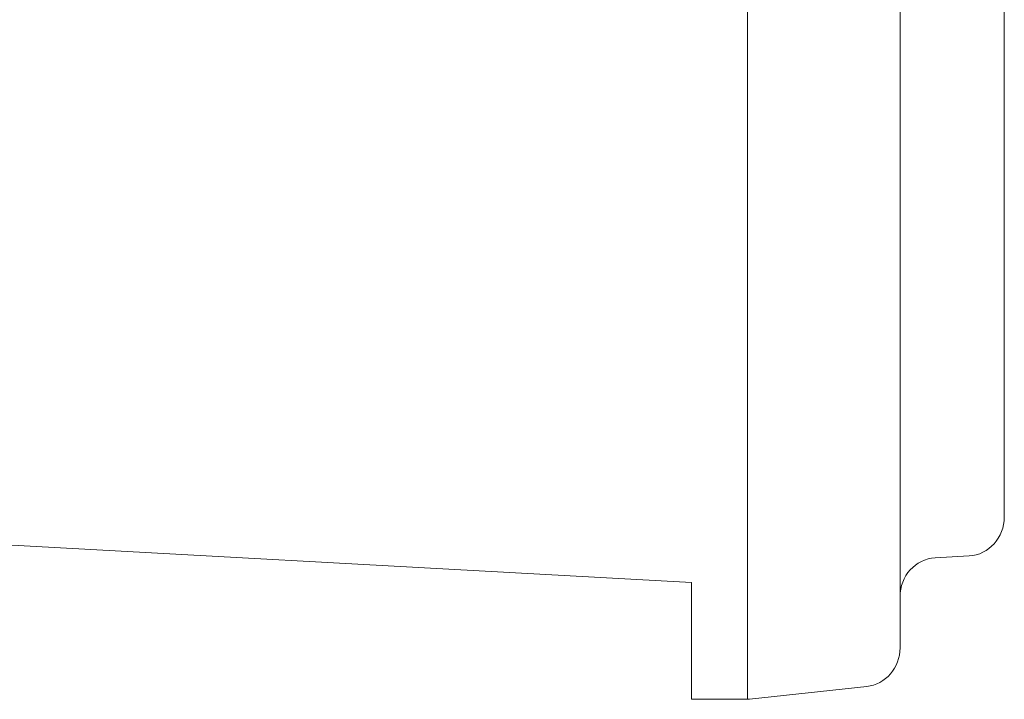
# Model space of a CAD drawing. Units: millimetres. Extents: x -89 to 553, y -69 to 557.
# Drawn here: x 457 to 499, y 77 to 106 of the extents above; entities that cross this region are included whole.
import ezdxf

# ---------------------------------------------------------------- set-up
doc = ezdxf.new("R2010")
doc.units = ezdxf.units.MM
doc.header["$MEASUREMENT"] = 0
doc.layers.add('Layer 3', color=7, linetype='Continuous')

# ---------------------------------------------------------------- blocks, each defined once
blk = doc.blocks.new('A$C102C139E')
at = {"layer": 'Layer 3', "lineweight": 20}
for points in [[(87.476, 10.391), (87.476, 10.391), (87.476, 74.425), (87.476, 74.425)], [(87.476, 10.391), (87.476, 10.391), (87.476, 74.425), (87.476, 74.425)], [(87.476, 10.391), (87.476, 10.391), (87.476, 74.425), (87.476, 74.425)], [(87.476, 10.391), (87.476, 10.391), (87.476, 74.425), (87.476, 74.425)], [(87.476, 10.391), (87.476, 10.391), (87.476, 74.425), (87.476, 74.425)], [(87.476, 10.391), (87.476, 10.391), (87.476, 74.425), (87.476, 74.425)], [(87.476, 10.391), (87.476, 10.391), (87.476, 74.425), (87.476, 74.425)], [(87.476, 10.391), (87.476, 10.391), (87.476, 74.425), (87.476, 74.425)], [(87.476, 10.391), (87.476, 10.391), (87.476, 74.425), (87.476, 74.425)], [(87.476, 10.391), (87.476, 10.391), (87.476, 74.425), (87.476, 74.425)], [(87.476, 10.391), (87.476, 10.391), (87.476, 74.425), (87.476, 74.425)], [(87.476, 10.391), (87.476, 10.391), (87.476, 74.425), (87.476, 74.425)], [(87.476, 10.391), (87.476, 10.391), (87.476, 74.425), (87.476, 74.425)], [(87.476, 10.391), (87.476, 10.391), (87.476, 74.425), (87.476, 74.425)], [(87.476, 10.391), (87.476, 10.391), (87.476, 74.425), (87.476, 74.425)], [(87.476, 10.391), (87.476, 10.391), (87.476, 74.425), (87.476, 74.425)], [(87.476, 10.391), (87.476, 10.391), (87.476, 74.425), (87.476, 74.425)], [(87.476, 10.391), (87.476, 10.391), (87.476, 74.425), (87.476, 74.425)], [(87.476, 10.391), (87.476, 10.391), (87.476, 74.425), (87.476, 74.425)], [(87.476, 10.391), (87.476, 10.391), (87.476, 74.425), (87.476, 74.425)], [(87.476, 10.391), (87.476, 10.391), (87.476, 74.425), (87.476, 74.425)], [(91.976, 74.425), (91.976, 74.425), (91.976, 7.865), (91.976, 7.865)], [(91.976, 74.425), (91.976, 74.425), (91.976, 7.865), (91.976, 7.865)], [(91.976, 74.425), (91.976, 74.425), (91.976, 7.865), (91.976, 7.865)], [(91.976, 74.425), (91.976, 74.425), (91.976, 7.865), (91.976, 7.865)], [(91.976, 74.425), (91.976, 74.425), (91.976, 7.865), (91.976, 7.865)], [(91.976, 74.425), (91.976, 74.425), (91.976, 7.865), (91.976, 7.865)], [(91.976, 74.425), (91.976, 74.425), (91.976, 7.865), (91.976, 7.865)], [(91.976, 74.425), (91.976, 74.425), (91.976, 7.865), (91.976, 7.865)], [(91.976, 74.425), (91.976, 74.425), (91.976, 7.865), (91.976, 7.865)], [(91.976, 74.425), (91.976, 74.425), (91.976, 7.865), (91.976, 7.865)], [(91.976, 74.425), (91.976, 74.425), (91.976, 7.865), (91.976, 7.865)], [(91.976, 74.425), (91.976, 74.425), (91.976, 7.865), (91.976, 7.865)], [(91.976, 74.425), (91.976, 74.425), (91.976, 7.865), (91.976, 7.865)], [(91.976, 74.425), (91.976, 74.425), (91.976, 7.865), (91.976, 7.865)], [(91.976, 74.425), (91.976, 74.425), (91.976, 7.865), (91.976, 7.865)], [(91.976, 74.425), (91.976, 74.425), (91.976, 7.865), (91.976, 7.865)], [(91.976, 74.425), (91.976, 74.425), (91.976, 7.865), (91.976, 7.865)], [(91.976, 74.425), (91.976, 74.425), (91.976, 7.865), (91.976, 7.865)], [(91.976, 74.425), (91.976, 74.425), (91.976, 7.865), (91.976, 7.865)], [(91.976, 74.425), (91.976, 74.425), (91.976, 7.865), (91.976, 7.865)], [(91.976, 74.425), (91.976, 74.425), (91.976, 7.865), (91.976, 7.865)], [(80.894, 0), (80.894, 0), (80.911, 67.475), (80.911, 67.475)], [(80.894, 0), (80.894, 0), (80.911, 67.475), (80.911, 67.475)], [(80.894, 0), (80.894, 0), (80.911, 67.475), (80.911, 67.475)], [(80.894, 0), (80.894, 0), (80.911, 67.475), (80.911, 67.475)], [(80.894, 0), (80.894, 0), (80.911, 67.475), (80.911, 67.475)], [(80.894, 0), (80.894, 0), (80.911, 67.475), (80.911, 67.475)], [(80.894, 0), (80.894, 0), (80.911, 67.475), (80.911, 67.475)], [(80.894, 0), (80.894, 0), (80.911, 67.475), (80.911, 67.475)], [(80.894, 0), (80.894, 0), (80.911, 67.475), (80.911, 67.475)], [(80.894, 0), (80.894, 0), (80.911, 67.475), (80.911, 67.475)], [(80.894, 0), (80.894, 0), (80.911, 67.475), (80.911, 67.475)], [(80.894, 0), (80.894, 0), (80.911, 67.475), (80.911, 67.475)], [(80.894, 0), (80.894, 0), (80.911, 67.475), (80.911, 67.475)], [(80.894, 0), (80.894, 0), (80.911, 67.475), (80.911, 67.475)], [(80.894, 0), (80.894, 0), (80.911, 67.475), (80.911, 67.475)], [(80.894, 0), (80.894, 0), (80.911, 67.475), (80.911, 67.475)], [(80.894, 0), (80.894, 0), (80.911, 67.475), (80.911, 67.475)], [(80.894, 0), (80.894, 0), (80.911, 67.475), (80.911, 67.475)], [(80.894, 0), (80.894, 0), (80.911, 67.475), (80.911, 67.475)], [(80.894, 0), (80.894, 0), (80.911, 67.475), (80.911, 67.475)], [(80.894, 0), (80.894, 0), (80.911, 67.475), (80.911, 67.475)], [(87.476, 4.426), (87.476, 4.426), (87.476, 10.391), (87.476, 10.391)], [(87.476, 4.426), (87.476, 4.426), (87.476, 10.391), (87.476, 10.391)], [(87.476, 4.426), (87.476, 4.426), (87.476, 10.391), (87.476, 10.391)], [(87.476, 4.426), (87.476, 4.426), (87.476, 10.391), (87.476, 10.391)], [(87.476, 4.426), (87.476, 4.426), (87.476, 10.391), (87.476, 10.391)], [(87.476, 4.426), (87.476, 4.426), (87.476, 10.391), (87.476, 10.391)], [(87.476, 4.426), (87.476, 4.426), (87.476, 10.391), (87.476, 10.391)], [(87.476, 4.426), (87.476, 4.426), (87.476, 10.391), (87.476, 10.391)], [(87.476, 4.426), (87.476, 4.426), (87.476, 10.391), (87.476, 10.391)], [(87.476, 4.426), (87.476, 4.426), (87.476, 10.391), (87.476, 10.391)], [(87.476, 4.426), (87.476, 4.426), (87.476, 10.391), (87.476, 10.391)], [(87.476, 4.426), (87.476, 4.426), (87.476, 10.391), (87.476, 10.391)], [(87.476, 4.426), (87.476, 4.426), (87.476, 10.391), (87.476, 10.391)], [(87.476, 4.426), (87.476, 4.426), (87.476, 10.391), (87.476, 10.391)], [(87.476, 4.426), (87.476, 4.426), (87.476, 10.391), (87.476, 10.391)], [(87.476, 4.426), (87.476, 4.426), (87.476, 10.391), (87.476, 10.391)], [(87.476, 4.426), (87.476, 4.426), (87.476, 10.391), (87.476, 10.391)], [(87.476, 4.426), (87.476, 4.426), (87.476, 10.391), (87.476, 10.391)], [(87.476, 4.426), (87.476, 4.426), (87.476, 10.391), (87.476, 10.391)], [(87.476, 4.426), (87.476, 4.426), (87.476, 10.391), (87.476, 10.391)], [(87.476, 4.426), (87.476, 4.426), (87.476, 10.391), (87.476, 10.391)], [(78.481, 5.034), (78.481, 5.034), (8.29, 8.9), (8.29, 8.9)], [(78.481, 5.034), (78.481, 5.034), (8.29, 8.9), (8.29, 8.9)], [(78.481, 5.034), (78.481, 5.034), (8.29, 8.9), (8.29, 8.9)], [(78.481, 5.034), (78.481, 5.034), (8.29, 8.9), (8.29, 8.9)], [(78.481, 5.034), (78.481, 5.034), (8.29, 8.9), (8.29, 8.9)], [(78.481, 5.034), (78.481, 5.034), (8.29, 8.9), (8.29, 8.9)], [(78.481, 5.034), (78.481, 5.034), (8.29, 8.9), (8.29, 8.9)], [(78.481, 5.034), (78.481, 5.034), (8.29, 8.9), (8.29, 8.9)], [(78.481, 5.034), (78.481, 5.034), (8.29, 8.9), (8.29, 8.9)], [(78.481, 5.034), (78.481, 5.034), (8.29, 8.9), (8.29, 8.9)], [(78.481, 5.034), (78.481, 5.034), (8.29, 8.9), (8.29, 8.9)], [(78.481, 5.034), (78.481, 5.034), (8.29, 8.9), (8.29, 8.9)], [(78.481, 5.034), (78.481, 5.034), (8.29, 8.9), (8.29, 8.9)], [(78.481, 5.034), (78.481, 5.034), (8.29, 8.9), (8.29, 8.9)], [(78.481, 5.034), (78.481, 5.034), (8.29, 8.9), (8.29, 8.9)], [(78.481, 5.034), (78.481, 5.034), (8.29, 8.9), (8.29, 8.9)], [(78.481, 5.034), (78.481, 5.034), (8.29, 8.9), (8.29, 8.9)], [(78.481, 5.034), (78.481, 5.034), (8.29, 8.9), (8.29, 8.9)], [(78.481, 5.034), (78.481, 5.034), (8.29, 8.9), (8.29, 8.9)], [(78.481, 5.034), (78.481, 5.034), (8.29, 8.9), (8.29, 8.9)], [(78.481, 5.034), (78.481, 5.034), (8.29, 8.9), (8.29, 8.9)], [(90.46, 6.188), (91.309, 6.233), (91.973, 6.974), (91.973, 7.865)], [(88.993, 6.102), (88.145, 6.058), (87.476, 5.321), (87.476, 4.426)], [(88.993, 6.102), (88.993, 6.102), (90.46, 6.188), (90.46, 6.188)], [(88.993, 6.102), (88.993, 6.102), (90.46, 6.188), (90.46, 6.188)], [(88.993, 6.102), (88.993, 6.102), (90.46, 6.188), (90.46, 6.188)], [(88.993, 6.102), (88.993, 6.102), (90.46, 6.188), (90.46, 6.188)], [(88.993, 6.102), (88.993, 6.102), (90.46, 6.188), (90.46, 6.188)], [(88.993, 6.102), (88.993, 6.102), (90.46, 6.188), (90.46, 6.188)], [(88.993, 6.102), (88.993, 6.102), (90.46, 6.188), (90.46, 6.188)], [(88.993, 6.102), (88.993, 6.102), (90.46, 6.188), (90.46, 6.188)], [(88.993, 6.102), (88.993, 6.102), (90.46, 6.188), (90.46, 6.188)], [(88.993, 6.102), (88.993, 6.102), (90.46, 6.188), (90.46, 6.188)], [(88.993, 6.102), (88.993, 6.102), (90.46, 6.188), (90.46, 6.188)], [(88.993, 6.102), (88.993, 6.102), (90.46, 6.188), (90.46, 6.188)], [(88.993, 6.102), (88.993, 6.102), (90.46, 6.188), (90.46, 6.188)], [(88.993, 6.102), (88.993, 6.102), (90.46, 6.188), (90.46, 6.188)], [(88.993, 6.102), (88.993, 6.102), (90.46, 6.188), (90.46, 6.188)], [(88.993, 6.102), (88.993, 6.102), (90.46, 6.188), (90.46, 6.188)], [(88.993, 6.102), (88.993, 6.102), (90.46, 6.188), (90.46, 6.188)], [(88.993, 6.102), (88.993, 6.102), (90.46, 6.188), (90.46, 6.188)], [(88.993, 6.102), (88.993, 6.102), (90.46, 6.188), (90.46, 6.188)], [(88.993, 6.102), (88.993, 6.102), (90.46, 6.188), (90.46, 6.188)], [(88.993, 6.102), (88.993, 6.102), (90.46, 6.188), (90.46, 6.188)], [(78.481, 0.004), (78.481, 0.004), (78.481, 5.034), (78.481, 5.034)], [(78.481, 0.004), (78.481, 0.004), (78.481, 5.034), (78.481, 5.034)], [(78.481, 0.004), (78.481, 0.004), (78.481, 5.034), (78.481, 5.034)], [(78.481, 0.004), (78.481, 0.004), (78.481, 5.034), (78.481, 5.034)], [(78.481, 0.004), (78.481, 0.004), (78.481, 5.034), (78.481, 5.034)], [(78.481, 0.004), (78.481, 0.004), (78.481, 5.034), (78.481, 5.034)], [(78.481, 0.004), (78.481, 0.004), (78.481, 5.034), (78.481, 5.034)], [(78.481, 0.004), (78.481, 0.004), (78.481, 5.034), (78.481, 5.034)], [(78.481, 0.004), (78.481, 0.004), (78.481, 5.034), (78.481, 5.034)], [(78.481, 0.004), (78.481, 0.004), (78.481, 5.034), (78.481, 5.034)], [(78.481, 0.004), (78.481, 0.004), (78.481, 5.034), (78.481, 5.034)], [(78.481, 0.004), (78.481, 0.004), (78.481, 5.034), (78.481, 5.034)], [(78.481, 0.004), (78.481, 0.004), (78.481, 5.034), (78.481, 5.034)], [(78.481, 0.004), (78.481, 0.004), (78.481, 5.034), (78.481, 5.034)], [(78.481, 0.004), (78.481, 0.004), (78.481, 5.034), (78.481, 5.034)], [(78.481, 0.004), (78.481, 0.004), (78.481, 5.034), (78.481, 5.034)], [(78.481, 0.004), (78.481, 0.004), (78.481, 5.034), (78.481, 5.034)], [(78.481, 0.004), (78.481, 0.004), (78.481, 5.034), (78.481, 5.034)], [(78.481, 0.004), (78.481, 0.004), (78.481, 5.034), (78.481, 5.034)], [(78.481, 0.004), (78.481, 0.004), (78.481, 5.034), (78.481, 5.034)], [(78.481, 0.004), (78.481, 0.004), (78.481, 5.034), (78.481, 5.034)], [(87.476, 2.223), (87.476, 2.223), (87.476, 4.426), (87.476, 4.426)], [(87.476, 2.223), (87.476, 2.223), (87.476, 4.426), (87.476, 4.426)], [(87.476, 2.223), (87.476, 2.223), (87.476, 4.426), (87.476, 4.426)], [(87.476, 2.223), (87.476, 2.223), (87.476, 4.426), (87.476, 4.426)], [(87.476, 2.223), (87.476, 2.223), (87.476, 4.426), (87.476, 4.426)], [(87.476, 2.223), (87.476, 2.223), (87.476, 4.426), (87.476, 4.426)], [(87.476, 2.223), (87.476, 2.223), (87.476, 4.426), (87.476, 4.426)], [(87.476, 2.223), (87.476, 2.223), (87.476, 4.426), (87.476, 4.426)], [(87.476, 2.223), (87.476, 2.223), (87.476, 4.426), (87.476, 4.426)], [(87.476, 2.223), (87.476, 2.223), (87.476, 4.426), (87.476, 4.426)], [(87.476, 2.223), (87.476, 2.223), (87.476, 4.426), (87.476, 4.426)], [(87.476, 2.223), (87.476, 2.223), (87.476, 4.426), (87.476, 4.426)], [(87.476, 2.223), (87.476, 2.223), (87.476, 4.426), (87.476, 4.426)], [(87.476, 2.223), (87.476, 2.223), (87.476, 4.426), (87.476, 4.426)], [(87.476, 2.223), (87.476, 2.223), (87.476, 4.426), (87.476, 4.426)], [(87.476, 2.223), (87.476, 2.223), (87.476, 4.426), (87.476, 4.426)], [(87.476, 2.223), (87.476, 2.223), (87.476, 4.426), (87.476, 4.426)], [(87.476, 2.223), (87.476, 2.223), (87.476, 4.426), (87.476, 4.426)], [(87.476, 2.223), (87.476, 2.223), (87.476, 4.426), (87.476, 4.426)], [(87.476, 2.223), (87.476, 2.223), (87.476, 4.426), (87.476, 4.426)], [(87.476, 2.223), (87.476, 2.223), (87.476, 4.426), (87.476, 4.426)], [(87.476, 2.223), (87.476, 2.223), (87.476, 4.426), (87.476, 4.426)], [(87.476, 2.223), (87.476, 2.223), (87.476, 4.426), (87.476, 4.426)], [(87.476, 2.223), (87.476, 2.223), (87.476, 4.426), (87.476, 4.426)], [(87.476, 2.223), (87.476, 2.223), (87.476, 4.426), (87.476, 4.426)], [(87.476, 2.223), (87.476, 2.223), (87.476, 4.426), (87.476, 4.426)], [(87.476, 2.223), (87.476, 2.223), (87.476, 4.426), (87.476, 4.426)], [(87.476, 2.223), (87.476, 2.223), (87.476, 4.426), (87.476, 4.426)], [(87.476, 2.223), (87.476, 2.223), (87.476, 4.426), (87.476, 4.426)], [(87.476, 2.223), (87.476, 2.223), (87.476, 4.426), (87.476, 4.426)], [(87.476, 2.223), (87.476, 2.223), (87.476, 4.426), (87.476, 4.426)], [(87.476, 2.223), (87.476, 2.223), (87.476, 4.426), (87.476, 4.426)], [(87.476, 2.223), (87.476, 2.223), (87.476, 4.426), (87.476, 4.426)], [(87.476, 2.223), (87.476, 2.223), (87.476, 4.426), (87.476, 4.426)], [(87.476, 2.223), (87.476, 2.223), (87.476, 4.426), (87.476, 4.426)], [(87.476, 2.223), (87.476, 2.223), (87.476, 4.426), (87.476, 4.426)], [(87.476, 2.223), (87.476, 2.223), (87.476, 4.426), (87.476, 4.426)], [(87.476, 2.223), (87.476, 2.223), (87.476, 4.426), (87.476, 4.426)], [(87.476, 2.223), (87.476, 2.223), (87.476, 4.426), (87.476, 4.426)], [(87.476, 2.223), (87.476, 2.223), (87.476, 4.426), (87.476, 4.426)], [(87.476, 2.223), (87.476, 2.223), (87.476, 4.426), (87.476, 4.426)], [(87.476, 2.223), (87.476, 2.223), (87.476, 4.426), (87.476, 4.426)], [(86.04, 0.553), (86.857, 0.641), (87.476, 1.363), (87.476, 2.223)], [(80.976, 0.004), (80.976, 0.004), (86.04, 0.553), (86.04, 0.553)], [(80.976, 0.004), (80.976, 0.004), (86.04, 0.553), (86.04, 0.553)], [(80.976, 0.004), (80.976, 0.004), (86.04, 0.553), (86.04, 0.553)], [(80.976, 0.004), (80.976, 0.004), (86.04, 0.553), (86.04, 0.553)], [(80.976, 0.004), (80.976, 0.004), (86.04, 0.553), (86.04, 0.553)], [(80.976, 0.004), (80.976, 0.004), (86.04, 0.553), (86.04, 0.553)], [(80.976, 0.004), (80.976, 0.004), (86.04, 0.553), (86.04, 0.553)], [(80.976, 0.004), (80.976, 0.004), (86.04, 0.553), (86.04, 0.553)], [(80.976, 0.004), (80.976, 0.004), (86.04, 0.553), (86.04, 0.553)], [(80.976, 0.004), (80.976, 0.004), (86.04, 0.553), (86.04, 0.553)], [(80.976, 0.004), (80.976, 0.004), (86.04, 0.553), (86.04, 0.553)], [(80.976, 0.004), (80.976, 0.004), (86.04, 0.553), (86.04, 0.553)], [(80.976, 0.004), (80.976, 0.004), (86.04, 0.553), (86.04, 0.553)], [(80.976, 0.004), (80.976, 0.004), (86.04, 0.553), (86.04, 0.553)], [(80.976, 0.004), (80.976, 0.004), (86.04, 0.553), (86.04, 0.553)], [(80.976, 0.004), (80.976, 0.004), (86.04, 0.553), (86.04, 0.553)], [(80.976, 0.004), (80.976, 0.004), (86.04, 0.553), (86.04, 0.553)], [(80.976, 0.004), (80.976, 0.004), (86.04, 0.553), (86.04, 0.553)], [(80.976, 0.004), (80.976, 0.004), (86.04, 0.553), (86.04, 0.553)], [(80.976, 0.004), (80.976, 0.004), (86.04, 0.553), (86.04, 0.553)], [(80.976, 0.004), (80.976, 0.004), (86.04, 0.553), (86.04, 0.553)], [(80.976, 0.004), (80.976, 0.004), (78.481, 0.004), (78.481, 0.004)], [(80.976, 0.004), (80.976, 0.004), (78.481, 0.004), (78.481, 0.004)], [(80.976, 0.004), (80.976, 0.004), (78.481, 0.004), (78.481, 0.004)], [(80.976, 0.004), (80.976, 0.004), (78.481, 0.004), (78.481, 0.004)], [(80.976, 0.004), (80.976, 0.004), (78.481, 0.004), (78.481, 0.004)], [(80.976, 0.004), (80.976, 0.004), (78.481, 0.004), (78.481, 0.004)], [(80.976, 0.004), (80.976, 0.004), (78.481, 0.004), (78.481, 0.004)], [(80.976, 0.004), (80.976, 0.004), (78.481, 0.004), (78.481, 0.004)], [(80.976, 0.004), (80.976, 0.004), (78.481, 0.004), (78.481, 0.004)], [(80.976, 0.004), (80.976, 0.004), (78.481, 0.004), (78.481, 0.004)], [(80.976, 0.004), (80.976, 0.004), (78.481, 0.004), (78.481, 0.004)], [(80.976, 0.004), (80.976, 0.004), (78.481, 0.004), (78.481, 0.004)], [(80.976, 0.004), (80.976, 0.004), (78.481, 0.004), (78.481, 0.004)], [(80.976, 0.004), (80.976, 0.004), (78.481, 0.004), (78.481, 0.004)], [(80.976, 0.004), (80.976, 0.004), (78.481, 0.004), (78.481, 0.004)], [(80.976, 0.004), (80.976, 0.004), (78.481, 0.004), (78.481, 0.004)], [(80.976, 0.004), (80.976, 0.004), (78.481, 0.004), (78.481, 0.004)], [(80.976, 0.004), (80.976, 0.004), (78.481, 0.004), (78.481, 0.004)], [(80.976, 0.004), (80.976, 0.004), (78.481, 0.004), (78.481, 0.004)], [(80.976, 0.004), (80.976, 0.004), (78.481, 0.004), (78.481, 0.004)], [(80.976, 0.004), (80.976, 0.004), (78.481, 0.004), (78.481, 0.004)]]:
    blk.add_open_spline(points, degree=3, dxfattribs=at)
for points, knots in [([(87.476, 4.426), (87.476, 4.426), (87.476, 10.391), (87.476, 10.391), (87.476, 10.391), (87.476, 4.426), (87.476, 4.426)], [0, 0, 0, 0, 1, 1, 1, 1.5965, 1.5965, 1.5965, 1.5965]), ([(87.476, 10.391), (87.476, 10.391), (87.476, 4.426), (87.476, 4.426), (87.476, 4.426), (87.476, 10.391), (87.476, 10.391)], [0, 0, 0, 0, 1, 1, 1, 1.5965, 1.5965, 1.5965, 1.5965]), ([(78.481, 5.034), (78.481, 5.034), (8.29, 8.9), (8.29, 8.9), (8.29, 8.9), (78.481, 5.034), (78.481, 5.034)], [0, 0, 0, 0, 1, 1, 1, 8.029739, 8.029739, 8.029739, 8.029739]), ([(8.29, 8.9), (8.29, 8.9), (78.481, 5.034), (78.481, 5.034), (78.481, 5.034), (8.29, 8.9), (8.29, 8.9)], [0, 0, 0, 0, 1, 1, 1, 8.029739, 8.029739, 8.029739, 8.029739]), ([(88.993, 6.102), (88.993, 6.102), (90.46, 6.188), (90.46, 6.188), (90.46, 6.188), (88.993, 6.102), (88.993, 6.102)], [0, 0, 0, 0, 1, 1, 1, 1.146952, 1.146952, 1.146952, 1.146952]), ([(90.46, 6.188), (90.46, 6.188), (88.993, 6.102), (88.993, 6.102), (88.993, 6.102), (90.46, 6.188), (90.46, 6.188)], [0, 0, 0, 0, 1, 1, 1, 1.146952, 1.146952, 1.146952, 1.146952]), ([(78.481, 0.004), (78.481, 0.004), (78.481, 5.034), (78.481, 5.034), (78.481, 5.034), (78.481, 0.004), (78.481, 0.004)], [0, 0, 0, 0, 1, 1, 1, 1.503, 1.503, 1.503, 1.503]), ([(78.481, 5.034), (78.481, 5.034), (78.481, 0.004), (78.481, 0.004), (78.481, 0.004), (78.481, 5.034), (78.481, 5.034)], [0, 0, 0, 0, 1, 1, 1, 1.503, 1.503, 1.503, 1.503]), ([(87.476, 2.223), (87.476, 2.223), (87.476, 4.426), (87.476, 4.426), (87.476, 4.426), (87.476, 2.223), (87.476, 2.223)], [0, 0, 0, 0, 1, 1, 1, 1.2203, 1.2203, 1.2203, 1.2203]), ([(87.476, 4.426), (87.476, 4.426), (87.476, 2.223), (87.476, 2.223), (87.476, 2.223), (87.476, 4.426), (87.476, 4.426)], [0, 0, 0, 0, 1, 1, 1, 1.2203, 1.2203, 1.2203, 1.2203]), ([(87.476, 2.223), (87.476, 2.223), (87.476, 4.426), (87.476, 4.426), (87.476, 4.426), (87.476, 2.223), (87.476, 2.223)], [0, 0, 0, 0, 1, 1, 1, 1.2203, 1.2203, 1.2203, 1.2203]), ([(87.476, 4.426), (87.476, 4.426), (87.476, 2.223), (87.476, 2.223), (87.476, 2.223), (87.476, 4.426), (87.476, 4.426)], [0, 0, 0, 0, 1, 1, 1, 1.2203, 1.2203, 1.2203, 1.2203]), ([(80.976, 0.004), (80.976, 0.004), (86.04, 0.553), (86.04, 0.553), (86.04, 0.553), (80.976, 0.004), (80.976, 0.004)], [0, 0, 0, 0, 1, 1, 1, 1.509367, 1.509367, 1.509367, 1.509367]), ([(86.04, 0.553), (86.04, 0.553), (80.976, 0.004), (80.976, 0.004), (80.976, 0.004), (86.04, 0.553), (86.04, 0.553)], [0, 0, 0, 0, 1, 1, 1, 1.509367, 1.509367, 1.509367, 1.509367]), ([(80.976, 0.004), (80.976, 0.004), (78.481, 0.004), (78.481, 0.004), (78.481, 0.004), (80.976, 0.004), (80.976, 0.004)], [0, 0, 0, 0, 1, 1, 1, 1.2495, 1.2495, 1.2495, 1.2495]), ([(78.481, 0.004), (78.481, 0.004), (80.976, 0.004), (80.976, 0.004), (80.976, 0.004), (78.481, 0.004), (78.481, 0.004)], [0, 0, 0, 0, 1, 1, 1, 1.2495, 1.2495, 1.2495, 1.2495])]:
    blk.add_open_spline(points, degree=3, knots=knots, dxfattribs=at)

msp = doc.modelspace()

# ---------------------------------------------------------------- block references
msp.add_blockref('A$C102C139E', (407.142, 77.154))

doc.saveas('drawing.dxf')
